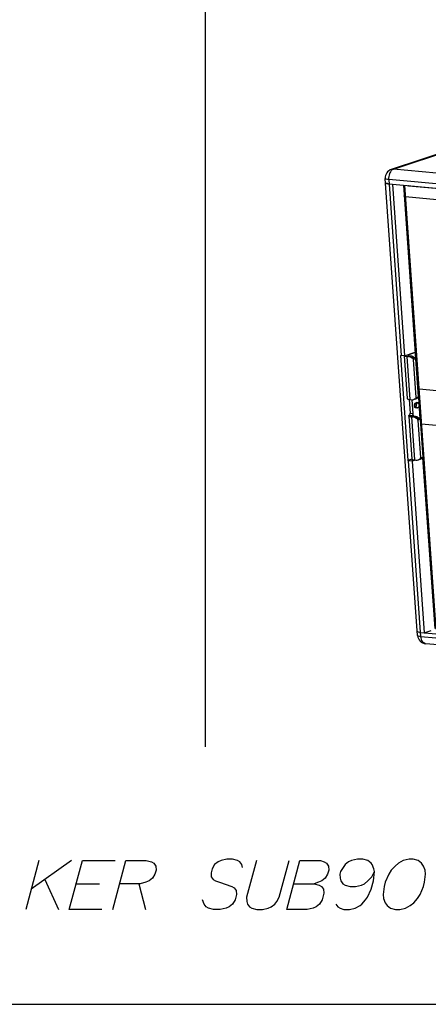
# Paper-space layout '13000494_1' of a CAD drawing. Units: millimetres. Extents: x 0 to 297, y 0 to 210.
# Drawn here: x 193 to 216, y 0 to 56 of the extents above; entities that cross this region are included whole.
import ezdxf

# ---------------------------------------------------------------- set-up
doc = ezdxf.new("R2010")
doc.units = ezdxf.units.MM
doc.header["$LTSCALE"] = 16.335
doc.linetypes.add('PHANTOM', pattern=[0.8, 0.45, -0.05, 0.1, -0.05, 0.1, -0.05])
doc.layers.get('0').update_dxf_attribs({"linetype": 'CONTINUOUS'})
doc.layers.add('DEFAULT_3', color=7, linetype='PHANTOM')

psp = doc.layouts.new('13000494_1')

# ---------------------------------------------------------------- linework, layer by layer
at = {"color": 7, "linetype": 'CONTINUOUS'}
for p, q in [((203.7167, 57.3321), (203.7167, 14.5823)), ((237.6819, 55.0152), (214.2491, 47.2698)), ((214.2491, 47.2698), (214.2491, 47.2698)), ((215.7347, 20.8791), (213.9073, 46.7599)), ((214.117, 46.4497), (259.784, 42.2728)), ((214.3138, 46.4317), (215, 36.7142)), ((214.9315, 46.3752), (215.6241, 36.5672)), ((215, 36.7142), (215.5997, 36.9125)), ((215.6009, 36.8961), (215.231, 36.7738)), ((214.7653, 36.7363), (215.1859, 30.7789)), ((215, 36.7142), (214.8031, 36.7322)), ((215.1618, 34.2897), (214.9907, 36.7136)), ((215.1434, 36.6784), (215.2244, 36.671)), ((215.2659, 36.7189), (215.3469, 36.7115)), ((215.4664, 36.5693), (215.3743, 36.622)), ((215.4969, 36.6625), (215.589, 36.6098)), ((215.6597, 34.3525), (215.5082, 36.498)), ((215.7822, 34.393), (215.6307, 36.5385)), ((215.2531, 34.2451), (215.308, 33.4677)), ((215.3158, 34.2368), (215.3968, 34.2294)), ((215.4107, 34.2285), (215.4654, 33.4533)), ((215.5417, 34.2515), (215.6275, 34.288)), ((215.6417, 34.2835), (215.542, 34.2506)), ((215.7501, 34.3285), (215.6642, 34.292)), ((215.734, 34.058), (215.6659, 34.0642)), ((215.7796, 34.3651), (215.8655, 33.149)), ((215.7067, 33.7592), (215.6386, 33.7654)), ((215.7876, 33.8157), (215.7825, 33.8076)), ((215.2313, 33.3063), (215.4032, 30.8715)), ((215.3848, 33.2602), (215.4657, 33.2528)), ((215.5073, 33.3007), (215.5882, 33.2933)), ((215.7078, 33.151), (215.6157, 33.2038)), ((215.7382, 33.2443), (215.8303, 33.1915)), ((215.7495, 33.0798), (215.901, 30.9343)), ((215.8721, 33.1203), (216.0235, 30.9748)), ((215.4142, 30.8543), (215.1859, 30.7789)), ((215.4206, 30.7568), (215.2238, 30.7748)), ((215.5968, 30.815), (215.4206, 30.7568)), ((215.4206, 30.7568), (216.1068, 21.0393)), ((215.5572, 30.8186), (215.6381, 30.8112)), ((215.7831, 30.8333), (215.8689, 30.8697)), ((215.8831, 30.8653), (215.7834, 30.8324)), ((215.9914, 30.9102), (215.9056, 30.8738)), ((216.0209, 30.9469), (216.7041, 21.2722)), ((215.9099, 21.0573), (261.577, 16.8804)), ((216.1068, 21.0393), (216.505, 21.1709)), ((261.855, 16.2395), (216.1879, 20.4164)), ((0, 0), (297, 0))]:
    psp.add_line(p, q, dxfattribs=at)
at = {"color": 9, "linetype": 'CONTINUOUS'}
for p, q in [((214.3715, 47.2834), (237.8043, 55.0288)), ((260.0386, 43.1065), (214.3715, 47.2834)), ((214.0997, 46.6939), (214.8031, 36.7322)), ((259.7668, 42.517), (214.0997, 46.6939)), ((216.7811, 21.2458), (215.0071, 46.3683)), ((219.1978, 45.9621), (215.2253, 46.3254)), ((215.1434, 36.6784), (215.2659, 36.7189)), ((215.3158, 34.2368), (215.1434, 36.6784)), ((215.1913, 36.7775), (215.231, 36.7738)), ((215.2244, 36.671), (215.3469, 36.7115)), ((215.2346, 36.723), (215.231, 36.7738)), ((215.3743, 36.622), (215.4969, 36.6625)), ((215.589, 36.6098), (215.4664, 36.5693)), ((215.6307, 36.5385), (215.5082, 36.498)), ((215.6642, 34.292), (215.5417, 34.2515)), ((215.6275, 34.288), (215.7501, 34.3285)), ((215.6597, 34.3525), (215.7822, 34.393)), ((215.308, 33.4677), (215.4654, 33.4533)), ((215.4654, 33.4533), (215.4759, 33.3049)), ((215.2326, 33.3064), (215.4312, 33.3238)), ((215.2508, 33.29), (215.4403, 33.3156)), ((215.2636, 33.3489), (215.4322, 33.3334)), ((215.3848, 33.2602), (215.5073, 33.3007)), ((215.3848, 33.2602), (215.5572, 30.8186)), ((215.4657, 33.2528), (215.5882, 33.2933)), ((215.6157, 33.2038), (215.7382, 33.2443)), ((215.8303, 33.1915), (215.7078, 33.151)), ((215.8721, 33.1203), (215.7495, 33.0798)), ((215.9272, 20.8131), (215.2238, 30.7748)), ((215.9056, 30.8738), (215.7831, 30.8333)), ((215.8689, 30.8697), (215.9914, 30.9102)), ((215.901, 30.9343), (216.0235, 30.9748)), ((261.5942, 16.6362), (215.9272, 20.8131))]:
    psp.add_line(p, q, dxfattribs=at)
at = {"color": 2, "linetype": 'CONTINUOUS'}
for p, q in [((194.3113, 8.1367), (193.5693, 5.3675)), ((196.1574, 8.1367), (193.8784, 6.5214)), ((194.6381, 7.0598), (195.4154, 5.3675)), ((196.4224, 6.8291), (197.7301, 6.8291)), ((199.9609, 6.8291), (200.3385, 5.3675)), ((208.7301, 6.8291), (209.884, 6.8291))]:
    psp.add_line(p, q, dxfattribs=at)
at = {"color": 7, "linetype": 'CONTINUOUS'}
for points in [[(215.2253, 46.3254), (215.2217, 46.3262), (215.2183, 46.3276), (215.2152, 46.3296), (215.2123, 46.3323), (215.2096, 46.3356), (215.2074, 46.3392), (215.2057, 46.343), (215.2046, 46.3472), (215.2039, 46.3516)], [(215.2314, 46.3261), (215.2287, 46.3255), (215.2253, 46.3254)], [(215.2435, 46.3401), (215.242, 46.3363), (215.24, 46.3329), (215.2377, 46.33), (215.2349, 46.3278), (215.2319, 46.3263), (215.2314, 46.3261)]]:
    psp.add_lwpolyline(points, dxfattribs=at)
at = {"color": 2, "linetype": 'CONTINUOUS'}
for points in [[(197.877, 5.3675), (196.0308, 5.3675), (196.7728, 8.1367), (198.619, 8.1367)], [(198.4923, 5.3675), (199.2343, 8.1367), (200.3882, 8.1367), (200.6753, 8.0598), (200.8085, 7.9829), (200.9211, 7.8291), (200.9362, 7.5983), (200.8744, 7.3675), (200.7356, 7.1367), (200.5406, 6.9829), (200.3661, 6.906), (200.0378, 6.8291), (198.884, 6.8291)], [(205.8236, 7.7521), (205.7879, 7.906), (205.6753, 8.0598), (205.542, 8.1367), (205.255, 8.2137), (204.9473, 8.2137), (204.619, 8.1367), (204.4445, 8.0598), (204.2494, 7.906), (204.1107, 7.6752), (204.0488, 7.4444), (204.0639, 7.2137), (204.1766, 7.0598), (204.3098, 6.9829), (204.52, 6.906), (205.2273, 6.6752), (205.3606, 6.5983), (205.4732, 6.4444), (205.4883, 6.2137), (205.4058, 5.906), (205.2671, 5.6752), (205.072, 5.5214), (204.8976, 5.4444), (204.5693, 5.3675), (204.1846, 5.3675), (203.8976, 5.4444), (203.7643, 5.5214), (203.6517, 5.6752), (203.5597, 5.906)], [(206.619, 8.1367), (206.0625, 6.0598), (206.0775, 5.8291), (206.1133, 5.6752), (206.2259, 5.5214), (206.3591, 5.4444), (206.6462, 5.3675), (206.9539, 5.3675), (207.2822, 5.4444), (207.4566, 5.5214), (207.6517, 5.6752), (207.7698, 5.8291), (207.9086, 6.0598), (208.4651, 8.1367)], [(209.0805, 8.1367), (210.2343, 8.1367), (210.4445, 8.0598), (210.5777, 7.9829), (210.6904, 7.8291), (210.7055, 7.5983), (210.6436, 7.3675), (210.5049, 7.1367), (210.3098, 6.9829), (210.1353, 6.906), (209.884, 6.8291), (210.171, 6.7521), (210.3043, 6.6752), (210.4169, 6.5214), (210.432, 6.2906), (210.3289, 5.906), (210.1902, 5.6752), (209.9951, 5.5214), (209.8206, 5.4444), (209.4923, 5.3675), (208.3385, 5.3675), (209.0805, 8.1367)], [(211.1132, 5.6752), (211.2259, 5.5214), (211.3591, 5.4444), (211.5693, 5.3675), (211.8769, 5.3675), (212.2052, 5.4444), (212.4773, 5.5983), (212.5748, 5.6752), (212.7905, 5.906), (212.9086, 6.0598), (213.1092, 6.5214), (213.2329, 6.9829), (213.3002, 7.5214), (213.2645, 7.6752), (213.1725, 7.906), (213.1162, 7.9829), (212.9266, 8.1367), (212.6396, 8.2137), (212.3319, 8.2137), (212.0036, 8.1367), (211.8291, 8.0598), (211.6341, 7.906), (211.5159, 7.7521), (211.3772, 7.5214), (211.3359, 7.3675), (211.351, 7.1367), (211.3867, 6.9829), (211.4993, 6.8291), (211.6326, 6.7521), (211.9197, 6.6752), (212.2273, 6.6752), (212.5557, 6.7521), (212.7301, 6.8291), (212.9252, 6.9829), (213.1409, 7.2137), (213.3002, 7.5214)], [(216.1353, 6.906), (216.1821, 7.3675), (216.167, 7.5983), (216.075, 7.8291), (215.9624, 7.9829), (215.7728, 8.1367), (215.4857, 8.2137), (215.255, 8.2137), (214.9266, 8.1367), (214.6547, 7.9829), (214.4596, 7.8291), (214.2439, 7.5983), (214.1052, 7.3675), (213.9046, 6.906), (213.8427, 6.6752), (213.796, 6.2137), (213.8111, 5.9829), (213.9031, 5.7521), (214.0157, 5.5983), (214.2052, 5.4444), (214.4923, 5.3675), (214.7231, 5.3675), (215.0514, 5.4444), (215.3234, 5.5983), (215.5185, 5.7521), (215.7342, 5.9829), (215.8729, 6.2137), (216.0735, 6.6752), (216.1353, 6.906)]]:
    psp.add_lwpolyline(points, dxfattribs=at)
at = {"color": 7, "linetype": 'CONTINUOUS'}
for centre, radius, start, end in [((214.406, 46.7951), 0.5, 108.29203, 184.03861), ((214.2129, 47.5072), 1.0618, 262.63962, 264.81839), ((214.9003, 37.8038), 1.076, 262.78924, 264.81578), ((215.1285, 36.9953), 0.3121, 254.26237, 256.1603), ((215.4274, 34.5206), 0.2923, 288.29068, 293.01045), ((215.55, 34.5611), 0.2923, 288.29068, 293.01045), ((215.6782, 33.8828), 0.1283, 323.22612, 324.20593), ((215.6707, 33.8881), 0.1374, 324.23993, 328.23139), ((215.6754, 33.9378), 0.1373, 21.31513, 25.30559), ((215.4387, 33.3277), 0.00838, 174.24923, 184.02551), ((215.321, 31.8463), 1.076, 262.78924, 264.81578), ((215.6688, 31.1024), 0.2923, 288.29068, 293.01045), ((215.7913, 31.1429), 0.2923, 288.29068, 293.01045), ((216.2335, 20.9144), 0.5, 184.04045, 264.79067)]:
    psp.add_arc(centre, radius, start, end, dxfattribs=at)
at = {"color": 9, "linetype": 'CONTINUOUS'}
for points, knots in [([(214.1974, 47.1296), (214.1789, 47.0994), (214.1132, 46.9638), (214.0916, 46.8083), (214.0997, 46.6939)], [0, 0, 0, 0, 0.2359708, 1, 1, 1, 1]), ([(214.0997, 46.6939), (214.0524, 46.6982), (213.9926, 46.7044), (213.9089, 46.7379), (213.9073, 46.7599)], [0, 0, 0, 0, 0.6833011, 1, 1, 1, 1]), ([(215.9272, 20.8131), (215.8799, 20.8174), (215.82, 20.8236), (215.7363, 20.8572), (215.7347, 20.8791)], [0, 0, 0, 0, 0.6833011, 1, 1, 1, 1]), ([(216.1879, 20.4164), (216.1171, 20.4229), (215.9687, 20.547), (215.934, 20.717), (215.9272, 20.8131)], [0, 0, 0, 0, 0.4245987, 1, 1, 1, 1])]:
    psp.add_open_spline(points, degree=3, knots=knots, dxfattribs=at)
for points in [[(214.2494, 47.1995), (214.2299, 47.178), (214.2126, 47.1544), (214.1974, 47.1296)], [(214.3715, 47.2834), (214.3307, 47.2872), (214.2881, 47.2827), (214.2491, 47.2698)], [(214.3715, 47.2834), (214.3246, 47.2679), (214.2827, 47.236), (214.2494, 47.1995)]]:
    psp.add_open_spline(points, degree=3, dxfattribs=at)
at = {"color": 7, "linetype": 'CONTINUOUS'}
for points, knots in [([(213.9257, 46.51), (213.9254, 46.5109), (213.9249, 46.5128), (213.9246, 46.5148), (213.9245, 46.5157)], [0, 0, 0, 0, 0.5046622, 1, 1, 1, 1]), ([(213.9245, 46.5157), (213.9261, 46.4938), (214.0098, 46.4602), (214.0696, 46.454), (214.117, 46.4497)], [0, 0, 0, 0, 0.3166989, 1, 1, 1, 1]), ([(214.0768, 46.4541), (214.0411, 46.4588), (213.9909, 46.4674), (213.9321, 46.4924), (213.9257, 46.51)], [0, 0, 0, 0, 0.65778, 1, 1, 1, 1]), ([(215.0002, 36.7143), (215.0027, 36.7123), (215.0161, 36.7036), (215.0315, 36.6984), (215.0439, 36.6949)], [0, 0, 0, 0, 0.1974672, 1, 1, 1, 1]), ([(215.0539, 36.6923), (215.0603, 36.6907), (215.0898, 36.6843), (215.1199, 36.6806), (215.1434, 36.6784)], [0, 0, 0, 0, 0.2174837, 1, 1, 1, 1]), ([(215.231, 36.7738), (215.22, 36.7702), (215.2046, 36.7652), (215.1885, 36.7512), (215.1889, 36.7453)], [0, 0, 0, 0, 0.6638571, 1, 1, 1, 1]), ([(215.1889, 36.7453), (215.1892, 36.7419), (215.196, 36.7341), (215.2221, 36.7241), (215.247, 36.7207), (215.2659, 36.7189)], [0, 0, 0, 0, 0.1223343, 0.3242579, 1, 1, 1, 1]), ([(215.3743, 36.622), (215.3624, 36.6288), (215.3154, 36.6529), (215.2633, 36.6675), (215.2244, 36.671)], [0, 0, 0, 0, 0.2602437, 1, 1, 1, 1]), ([(215.3469, 36.7115), (215.3596, 36.7104), (215.4119, 36.7024), (215.4621, 36.6824), (215.4969, 36.6625)], [0, 0, 0, 0, 0.2417334, 1, 1, 1, 1]), ([(215.5082, 36.498), (215.5077, 36.5053), (215.5025, 36.5329), (215.4845, 36.5589), (215.4664, 36.5693)], [0, 0, 0, 0, 0.2612989, 1, 1, 1, 1]), ([(215.589, 36.6098), (215.5948, 36.6064), (215.617, 36.5888), (215.6292, 36.5599), (215.6307, 36.5385)], [0, 0, 0, 0, 0.2377487, 1, 1, 1, 1]), ([(215.1637, 34.283), (215.1644, 34.2815), (215.169, 34.2746), (215.1762, 34.2698), (215.1819, 34.2666)], [0, 0, 0, 0, 0.2062209, 1, 1, 1, 1]), ([(215.1819, 34.2666), (215.1982, 34.2576), (215.2432, 34.2454), (215.2886, 34.2393), (215.3158, 34.2368)], [0, 0, 0, 0, 0.404916, 1, 1, 1, 1]), ([(215.3968, 34.2294), (215.4072, 34.2285), (215.4484, 34.2267), (215.49, 34.2334), (215.5192, 34.243)], [0, 0, 0, 0, 0.2544279, 1, 1, 1, 1]), ([(215.734, 34.058), (215.727, 34.0586), (215.712, 34.0571), (215.6908, 34.0467), (215.6715, 34.0293), (215.6485, 33.9968), (215.6301, 33.9454), (215.6269, 33.9008), (215.6285, 33.8782)], [0, 0, 0, 0, 0.0919234, 0.1910845, 0.3020534, 0.42608, 0.7049762, 1, 1, 1, 1]), ([(215.6275, 34.288), (215.6383, 34.2925), (215.6572, 34.3127), (215.6606, 34.339), (215.6597, 34.3525)], [0, 0, 0, 0, 0.4621597, 1, 1, 1, 1]), ([(215.7995, 33.9965), (215.7946, 34.0069), (215.7829, 34.0253), (215.7607, 34.0405), (215.7418, 34.0443), (215.7224, 34.0428), (215.6981, 34.0302), (215.6747, 34.0031), (215.6573, 33.9667), (215.6474, 33.9246), (215.6464, 33.8948), (215.6474, 33.88)], [0, 0, 0, 0, 0.1208674, 0.2237781, 0.2719825, 0.3204467, 0.4251512, 0.5484315, 0.6902468, 0.8440265, 1, 1, 1, 1]), ([(215.7998, 33.9966), (215.7965, 34.0051), (215.7888, 34.0207), (215.7733, 34.0401), (215.7548, 34.0533), (215.7408, 34.0573), (215.734, 34.058)], [0, 0, 0, 0, 0.2897415, 0.5495844, 0.7828442, 1, 1, 1, 1]), ([(215.7822, 34.393), (215.7831, 34.3795), (215.7797, 34.3532), (215.7608, 34.333), (215.7501, 34.3285)], [0, 0, 0, 0, 0.5378403, 1, 1, 1, 1]), ([(215.2636, 33.3489), (215.2702, 33.3524), (215.283, 33.3663), (215.3035, 33.4048), (215.3098, 33.4422), (215.308, 33.4677)], [0, 0, 0, 0, 0.1723101, 0.4160994, 1, 1, 1, 1]), ([(215.4654, 33.4533), (215.4664, 33.4399), (215.4638, 33.3978), (215.4477, 33.3574), (215.4322, 33.3334)], [0, 0, 0, 0, 0.3188009, 1, 1, 1, 1]), ([(215.7067, 33.7592), (215.6965, 33.7601), (215.6751, 33.7686), (215.6509, 33.7959), (215.6345, 33.8338), (215.6296, 33.8628), (215.6285, 33.8782)], [0, 0, 0, 0, 0.1999075, 0.4289802, 0.6978955, 1, 1, 1, 1]), ([(215.781, 33.806), (215.7754, 33.7986), (215.7635, 33.7857), (215.7417, 33.7731), (215.7183, 33.77), (215.6959, 33.7774), (215.6768, 33.7939), (215.6558, 33.8272), (215.6489, 33.8584), (215.6474, 33.88)], [0, 0, 0, 0, 0.1299798, 0.2439655, 0.3476348, 0.4513658, 0.5655049, 0.6956681, 1, 1, 1, 1]), ([(215.7825, 33.8076), (215.7777, 33.7998), (215.7673, 33.7859), (215.7485, 33.7696), (215.728, 33.76), (215.7135, 33.7586), (215.7067, 33.7592)], [0, 0, 0, 0, 0.2897423, 0.5495843, 0.7828442, 1, 1, 1, 1]), ([(215.8131, 33.8903), (215.8122, 33.8835), (215.8074, 33.8575), (215.7978, 33.8323), (215.7876, 33.8157)], [0, 0, 0, 0, 0.2624486, 1, 1, 1, 1]), ([(215.2308, 33.313), (215.2306, 33.316), (215.2326, 33.3249), (215.2446, 33.3376), (215.2564, 33.345), (215.2636, 33.3489)], [0, 0, 0, 0, 0.1752639, 0.5152378, 1, 1, 1, 1]), ([(215.2326, 33.3064), (215.2334, 33.3049), (215.238, 33.2979), (215.2451, 33.2932), (215.2508, 33.29)], [0, 0, 0, 0, 0.2062209, 1, 1, 1, 1]), ([(215.2508, 33.29), (215.2671, 33.281), (215.3122, 33.2688), (215.3576, 33.2627), (215.3848, 33.2602)], [0, 0, 0, 0, 0.404916, 1, 1, 1, 1]), ([(215.4312, 33.3238), (215.431, 33.3243), (215.4305, 33.3254), (215.4303, 33.3266), (215.4303, 33.3271)], [0, 0, 0, 0, 0.5093555, 1, 1, 1, 1]), ([(215.4312, 33.3238), (215.4316, 33.323), (215.4339, 33.3196), (215.4375, 33.3172), (215.4403, 33.3156)], [0, 0, 0, 0, 0.2062209, 1, 1, 1, 1]), ([(215.4403, 33.3156), (215.4485, 33.3111), (215.471, 33.305), (215.4937, 33.302), (215.5073, 33.3007)], [0, 0, 0, 0, 0.404916, 1, 1, 1, 1]), ([(215.6157, 33.2038), (215.6038, 33.2106), (215.5567, 33.2346), (215.5046, 33.2493), (215.4657, 33.2528)], [0, 0, 0, 0, 0.2602437, 1, 1, 1, 1]), ([(215.5882, 33.2933), (215.601, 33.2921), (215.6533, 33.2842), (215.7035, 33.2642), (215.7382, 33.2443)], [0, 0, 0, 0, 0.2417334, 1, 1, 1, 1]), ([(215.7495, 33.0798), (215.749, 33.0871), (215.7439, 33.1147), (215.7258, 33.1407), (215.7078, 33.151)], [0, 0, 0, 0, 0.2612989, 1, 1, 1, 1]), ([(215.8303, 33.1915), (215.8361, 33.1882), (215.8584, 33.1705), (215.8705, 33.1417), (215.8721, 33.1203)], [0, 0, 0, 0, 0.2377487, 1, 1, 1, 1]), ([(215.4032, 30.8715), (215.4037, 30.8646), (215.4173, 30.849), (215.4496, 30.8367), (215.498, 30.8251), (215.5358, 30.8206), (215.5572, 30.8186)], [0, 0, 0, 0, 0.1222027, 0.3239165, 0.6190805, 1, 1, 1, 1]), ([(215.6381, 30.8112), (215.6486, 30.8103), (215.6898, 30.8085), (215.7314, 30.8152), (215.7606, 30.8248)], [0, 0, 0, 0, 0.2544279, 1, 1, 1, 1]), ([(215.8689, 30.8697), (215.8796, 30.8743), (215.8986, 30.8945), (215.902, 30.9208), (215.901, 30.9343)], [0, 0, 0, 0, 0.4621597, 1, 1, 1, 1]), ([(216.0235, 30.9748), (216.0245, 30.9613), (216.0211, 30.935), (216.0021, 30.9148), (215.9914, 30.9102)], [0, 0, 0, 0, 0.5378403, 1, 1, 1, 1]), ([(215.7175, 21.1233), (215.7191, 21.1013), (215.8028, 21.0678), (215.8626, 21.0616), (215.9099, 21.0573)], [0, 0, 0, 0, 0.3166989, 1, 1, 1, 1])]:
    psp.add_open_spline(points, degree=3, knots=knots, dxfattribs=at)
for points in [[(215.1637, 34.283), (215.1627, 34.2851), (215.162, 34.2874), (215.1618, 34.2897)], [(215.2327, 33.3064), (215.2316, 33.3085), (215.231, 33.3107), (215.2308, 33.313)], [(215.4303, 33.3286), (215.4305, 33.3303), (215.4312, 33.332), (215.4322, 33.3334)]]:
    psp.add_open_spline(points, degree=3, dxfattribs=at)
at = {"color": 2, "linetype": 'CONTINUOUS'}
for points, knots in [([(215.5604, 33.8844), (215.5604, 33.8872), (215.5603, 33.8929), (215.5603, 33.8999), (215.5602, 33.9049), (215.5602, 33.9077), (215.5602, 33.9098), (215.5602, 33.9116), (215.5602, 33.913), (215.5602, 33.9144), (215.5604, 33.9162), (215.5607, 33.919), (215.5611, 33.9225), (215.5616, 33.9267), (215.5621, 33.931), (215.5626, 33.9352), (215.563, 33.9387), (215.5633, 33.9412), (215.5635, 33.9426), (215.5636, 33.9437), (215.5637, 33.9445), (215.5639, 33.9452), (215.5641, 33.9462), (215.5647, 33.9484), (215.5655, 33.9518), (215.5665, 33.9559), (215.5676, 33.9599), (215.5686, 33.964), (215.5694, 33.9674), (215.5701, 33.9701), (215.5705, 33.9718), (215.5708, 33.973), (215.571, 33.9736), (215.5712, 33.9743), (215.5715, 33.975), (215.572, 33.9763), (215.5727, 33.9779), (215.5737, 33.9804), (215.5749, 33.9836), (215.5764, 33.9873), (215.5779, 33.9911), (215.5792, 33.9943), (215.5802, 33.9968), (215.5808, 33.9984), (215.5813, 33.9996), (215.5816, 34.0004), (215.582, 34.001), (215.5823, 34.0015), (215.5828, 34.0024), (215.5836, 34.0038), (215.5855, 34.007), (215.5877, 34.0108), (215.5902, 34.0151), (215.5918, 34.0177), (215.5931, 34.0199), (215.5939, 34.0212), (215.5944, 34.0222), (215.5947, 34.0227), (215.595, 34.0233), (215.5955, 34.0238), (215.5962, 34.0247), (215.5972, 34.0258), (215.5986, 34.0275), (215.6005, 34.0297), (215.6027, 34.0323), (215.6049, 34.0349), (215.6068, 34.037), (215.6082, 34.0388), (215.6092, 34.0398), (215.6099, 34.0407), (215.6104, 34.0412), (215.6107, 34.0417), (215.611, 34.042), (215.6114, 34.0422), (215.612, 34.0427), (215.6129, 34.0434), (215.6142, 34.0443), (215.6154, 34.0453), (215.6171, 34.0465), (215.6192, 34.0481), (215.6217, 34.05), (215.6242, 34.0519), (215.626, 34.0533), (215.6273, 34.0543), (215.6278, 34.0547), (215.6282, 34.055), (215.6285, 34.0553), (215.6289, 34.0554), (215.6293, 34.0556), (215.6298, 34.0558), (215.6307, 34.0561), (215.6318, 34.0566), (215.6331, 34.0571), (215.6348, 34.0578), (215.637, 34.0587), (215.6396, 34.0597), (215.6422, 34.0608), (215.6443, 34.0616), (215.6459, 34.0623), (215.6466, 34.0626), (215.647, 34.0628), (215.6475, 34.0628), (215.648, 34.0628), (215.6489, 34.0629), (215.65, 34.063), (215.6514, 34.0631), (215.6531, 34.0632), (215.6562, 34.0634), (215.6606, 34.0638), (215.6642, 34.064), (215.6659, 34.0642)], [0, 0, 0, 0, 0.03125, 0.0625, 0.078125, 0.0859375, 0.09375, 0.1015625, 0.1054688, 0.109375, 0.1171875, 0.125, 0.140625, 0.15625, 0.171875, 0.1875, 0.203125, 0.2109375, 0.2148438, 0.21875, 0.2226562, 0.2246094, 0.2265625, 0.234375, 0.25, 0.265625, 0.28125, 0.296875, 0.3125, 0.3203125, 0.328125, 0.3320312, 0.3339844, 0.3359375, 0.3398438, 0.34375, 0.3515625, 0.359375, 0.375, 0.390625, 0.40625, 0.421875, 0.4296875, 0.4375, 0.4414062, 0.4453125, 0.4472656, 0.4492188, 0.453125, 0.4609375, 0.46875, 0.5, 0.515625, 0.53125, 0.5390625, 0.546875, 0.5507812, 0.5527344, 0.5546875, 0.5585938, 0.5625, 0.5703125, 0.578125, 0.59375, 0.609375, 0.625, 0.640625, 0.6484375, 0.65625, 0.6601562, 0.6640625, 0.6660156, 0.6679688, 0.6699219, 0.671875, 0.6796875, 0.6875, 0.6953125, 0.703125, 0.71875, 0.734375, 0.75, 0.765625, 0.7695312, 0.7734375, 0.7753906, 0.7773438, 0.7792969, 0.78125, 0.7851562, 0.7890625, 0.796875, 0.8046875, 0.8125, 0.828125, 0.84375, 0.859375, 0.875, 0.8828125, 0.8867188, 0.8886719, 0.890625, 0.8945312, 0.8984375, 0.90625, 0.9140625, 0.921875, 0.9375, 0.96875, 1, 1, 1, 1]), ([(215.6386, 33.7654), (215.6362, 33.7661), (215.6326, 33.7671), (215.6283, 33.7682), (215.6259, 33.7689), (215.6241, 33.7694), (215.6226, 33.7698), (215.6214, 33.7701), (215.6207, 33.7703), (215.62, 33.7705), (215.6197, 33.7706), (215.6194, 33.7707), (215.6191, 33.7708), (215.6186, 33.7712), (215.6179, 33.7717), (215.6168, 33.7724), (215.6153, 33.7734), (215.6131, 33.7749), (215.6103, 33.7768), (215.6074, 33.7787), (215.6052, 33.7803), (215.6038, 33.7812), (215.6027, 33.782), (215.6019, 33.7825), (215.6015, 33.7828), (215.6012, 33.783), (215.6009, 33.7833), (215.6006, 33.7837), (215.6002, 33.7842), (215.5996, 33.785), (215.5986, 33.7861), (215.5974, 33.7875), (215.596, 33.7892), (215.5945, 33.7909), (215.5931, 33.7927), (215.5916, 33.7944), (215.5902, 33.7961), (215.589, 33.7975), (215.588, 33.7986), (215.5873, 33.7995), (215.5867, 33.8002), (215.5863, 33.8007), (215.5861, 33.801), (215.5859, 33.8012), (215.5857, 33.8015), (215.5855, 33.8019), (215.5852, 33.8025), (215.5847, 33.8035), (215.5841, 33.8046), (215.5833, 33.8061), (215.5824, 33.808), (215.5812, 33.8102), (215.58, 33.8125), (215.5789, 33.8147), (215.5777, 33.817), (215.5765, 33.8192), (215.5754, 33.8214), (215.5745, 33.8231), (215.5739, 33.8243), (215.5737, 33.8247), (215.5735, 33.8251), (215.5733, 33.8255), (215.5731, 33.8263), (215.5728, 33.8274), (215.5722, 33.8291), (215.5716, 33.8313), (215.5705, 33.8348), (215.5692, 33.8391), (215.5678, 33.8434), (215.5668, 33.8469), (215.5661, 33.8491), (215.5656, 33.8508), (215.5652, 33.8519), (215.565, 33.8527), (215.5649, 33.8531), (215.5648, 33.8536), (215.5647, 33.8542), (215.5645, 33.8557), (215.5642, 33.8579), (215.5638, 33.8609), (215.5633, 33.8638), (215.5628, 33.8677), (215.5618, 33.8746), (215.5609, 33.8805), (215.5604, 33.8844)], [0, 0, 0, 0, 0.0625, 0.09375, 0.109375, 0.125, 0.140625, 0.1484375, 0.15625, 0.1601562, 0.1640625, 0.1660156, 0.1679688, 0.171875, 0.1796875, 0.1875, 0.203125, 0.21875, 0.25, 0.28125, 0.296875, 0.3125, 0.3203125, 0.328125, 0.3320312, 0.3339844, 0.3359375, 0.3398438, 0.34375, 0.3515625, 0.359375, 0.375, 0.390625, 0.40625, 0.421875, 0.4375, 0.453125, 0.46875, 0.4765625, 0.484375, 0.4921875, 0.4960938, 0.4980469, 0.5, 0.5019531, 0.5039062, 0.5078125, 0.515625, 0.5234375, 0.53125, 0.546875, 0.5625, 0.578125, 0.59375, 0.609375, 0.625, 0.640625, 0.65625, 0.6601562, 0.6640625, 0.6660156, 0.6679688, 0.671875, 0.6796875, 0.6875, 0.703125, 0.71875, 0.75, 0.78125, 0.796875, 0.8125, 0.8203125, 0.828125, 0.8320312, 0.8339844, 0.8359375, 0.8398438, 0.84375, 0.859375, 0.875, 0.890625, 0.90625, 0.9375, 1, 1, 1, 1])]:
    psp.add_open_spline(points, degree=3, knots=knots, dxfattribs=at)
at = {"layer": 'DEFAULT_3', "color": 7, "linetype": 'PHANTOM'}
for p, q in [((215.052, 45.7324), (259.6319, 41.6549)), ((260.0326, 30.7773), (215.8225, 34.821)), ((215.9604, 32.8677), (260.1705, 28.8241))]:
    psp.add_line(p, q, dxfattribs=at)
at = {"layer": 'DEFAULT_3', "color": 2, "linetype": 'PHANTOM'}
for points, knots in [([(215.052, 45.7324), (215.0497, 45.7327), (215.045, 45.7333), (215.0391, 45.734), (215.0344, 45.7346), (215.0314, 45.735), (215.0291, 45.7353), (215.0273, 45.7355), (215.0259, 45.7357), (215.0248, 45.7358), (215.0242, 45.7359), (215.0238, 45.736), (215.0234, 45.736), (215.023, 45.7361), (215.0222, 45.7363), (215.021, 45.7366), (215.0196, 45.7369), (215.0177, 45.7373), (215.0153, 45.7378), (215.0125, 45.7385), (215.0097, 45.7391), (215.0074, 45.7396), (215.0055, 45.74), (215.0043, 45.7403), (215.0034, 45.7405), (215.0027, 45.7406), (215.0021, 45.7408), (215.0016, 45.7409), (215.0013, 45.7409), (215.001, 45.741), (215.0007, 45.7412), (215.0003, 45.7413), (214.9998, 45.7415), (214.9991, 45.7418), (214.9983, 45.7421), (214.997, 45.7426), (214.9953, 45.7433), (214.9933, 45.744), (214.9913, 45.7448), (214.9897, 45.7455), (214.9884, 45.746), (214.9875, 45.7463), (214.9869, 45.7466), (214.9864, 45.7467), (214.986, 45.7469), (214.9857, 45.747), (214.9855, 45.7471), (214.9854, 45.7471), (214.9853, 45.7472), (214.9852, 45.7473), (214.9851, 45.7474), (214.9848, 45.7476), (214.9845, 45.7478), (214.9842, 45.7481), (214.9837, 45.7485), (214.983, 45.7491), (214.9821, 45.7499), (214.981, 45.7508), (214.9799, 45.7517), (214.979, 45.7525), (214.9782, 45.7531), (214.9778, 45.7535), (214.9774, 45.7538), (214.9771, 45.754), (214.9769, 45.7542), (214.9767, 45.7543), (214.9767, 45.7544), (214.9766, 45.7544), (214.9766, 45.7545), (214.9766, 45.7546), (214.9765, 45.7547), (214.9765, 45.7549), (214.9765, 45.7552), (214.9764, 45.7555), (214.9764, 45.7559), (214.9763, 45.7566), (214.9762, 45.7574), (214.9761, 45.7584), (214.9759, 45.7594), (214.9758, 45.7602), (214.9757, 45.7609), (214.9757, 45.7613), (214.9756, 45.7616), (214.9756, 45.7618), (214.9756, 45.762), (214.9756, 45.7622), (214.9756, 45.7623), (214.9755, 45.7623), (214.9756, 45.7624), (214.9757, 45.7625), (214.9758, 45.7626), (214.976, 45.7629), (214.9762, 45.7631), (214.9764, 45.7635), (214.9768, 45.7639), (214.9773, 45.7646), (214.978, 45.7654), (214.9788, 45.7665), (214.9796, 45.7675), (214.9803, 45.7684), (214.9809, 45.7691), (214.9812, 45.7695), (214.9815, 45.7699), (214.9817, 45.7701), (214.9819, 45.7703), (214.982, 45.7705), (214.9821, 45.7706), (214.9821, 45.7706), (214.9822, 45.7707), (214.9824, 45.7708), (214.9826, 45.7709), (214.983, 45.7712), (214.9834, 45.7714), (214.984, 45.7718), (214.9847, 45.7722), (214.9859, 45.7729), (214.9873, 45.7738), (214.989, 45.7748), (214.9908, 45.7759), (214.9922, 45.7767), (214.9934, 45.7774), (214.9941, 45.7779), (214.9947, 45.7782), (214.9951, 45.7785), (214.9955, 45.7787), (214.9957, 45.7789), (214.9959, 45.7789), (214.996, 45.779), (214.9962, 45.7791), (214.9964, 45.7792), (214.9968, 45.7793), (214.9973, 45.7795), (214.998, 45.7798), (214.9988, 45.7801), (214.9999, 45.7806), (215.0017, 45.7813), (215.0039, 45.7821), (215.0065, 45.7832), (215.0092, 45.7842), (215.0127, 45.7856), (215.0153, 45.7866), (215.0171, 45.7873)], [0, 0, 0, 0, 0.03125, 0.0625, 0.078125, 0.09375, 0.1015625, 0.109375, 0.1171875, 0.1210938, 0.1230469, 0.125, 0.1269531, 0.1289062, 0.1328125, 0.140625, 0.1484375, 0.15625, 0.171875, 0.1875, 0.203125, 0.21875, 0.2265625, 0.234375, 0.2382812, 0.2421875, 0.2460938, 0.2480469, 0.25, 0.2519531, 0.2539062, 0.2578125, 0.2617188, 0.265625, 0.2734375, 0.28125, 0.296875, 0.3125, 0.328125, 0.34375, 0.3515625, 0.359375, 0.3632812, 0.3671875, 0.3710938, 0.3730469, 0.3740234, 0.375, 0.3759766, 0.3769531, 0.3789062, 0.3828125, 0.3867188, 0.390625, 0.3984375, 0.40625, 0.421875, 0.4375, 0.453125, 0.46875, 0.4765625, 0.484375, 0.4882812, 0.4921875, 0.4960938, 0.4980469, 0.4990234, 0.5, 0.5009766, 0.5019531, 0.5039062, 0.5078125, 0.5117188, 0.515625, 0.5234375, 0.53125, 0.546875, 0.5625, 0.578125, 0.59375, 0.6015625, 0.609375, 0.6132812, 0.6171875, 0.6210938, 0.6230469, 0.6240234, 0.625, 0.6259766, 0.6269531, 0.6289062, 0.6328125, 0.6367188, 0.640625, 0.6484375, 0.65625, 0.671875, 0.6875, 0.703125, 0.71875, 0.7265625, 0.734375, 0.7382812, 0.7421875, 0.7460938, 0.7480469, 0.7490234, 0.75, 0.7509766, 0.7519531, 0.7539062, 0.7578125, 0.7617188, 0.765625, 0.7734375, 0.78125, 0.796875, 0.8125, 0.828125, 0.84375, 0.8515625, 0.859375, 0.8632812, 0.8671875, 0.8710938, 0.8730469, 0.8740234, 0.875, 0.8759766, 0.8769531, 0.8789062, 0.8828125, 0.8867188, 0.890625, 0.8984375, 0.90625, 0.921875, 0.9375, 0.953125, 0.96875, 1, 1, 1, 1]), ([(215.7876, 34.8759), (215.7864, 34.8755), (215.7842, 34.8747), (215.7817, 34.8738), (215.78, 34.8732), (215.7792, 34.8729), (215.7784, 34.8726), (215.7774, 34.8722), (215.7761, 34.8717), (215.7746, 34.8711), (215.7731, 34.8705), (215.7719, 34.87), (215.7709, 34.8696), (215.7702, 34.8693), (215.7696, 34.869), (215.7683, 34.8684), (215.7668, 34.8677), (215.7652, 34.867), (215.7644, 34.8666), (215.7637, 34.8662), (215.7632, 34.8659), (215.7625, 34.8655), (215.7612, 34.8648), (215.7599, 34.8641), (215.7588, 34.8635), (215.7583, 34.8632), (215.758, 34.863), (215.7577, 34.8628), (215.7571, 34.8624), (215.7564, 34.8619), (215.7555, 34.8613), (215.7546, 34.8607), (215.7539, 34.8602), (215.7533, 34.8598), (215.7531, 34.8596), (215.7528, 34.8594), (215.7525, 34.8591), (215.7519, 34.8585), (215.7508, 34.8576), (215.7499, 34.8567), (215.7495, 34.8563)], [0, 0, 0, 0, 0.0625, 0.125, 0.140625, 0.15625, 0.171875, 0.1875, 0.21875, 0.25, 0.28125, 0.3125, 0.328125, 0.34375, 0.359375, 0.375, 0.4375, 0.46875, 0.484375, 0.5, 0.515625, 0.53125, 0.5625, 0.625, 0.640625, 0.65625, 0.6640625, 0.671875, 0.6875, 0.71875, 0.75, 0.78125, 0.8125, 0.828125, 0.8359375, 0.84375, 0.859375, 0.875, 0.9375, 1, 1, 1, 1]), ([(215.7507, 34.8391), (215.7514, 34.8386), (215.7526, 34.8379), (215.7542, 34.8369), (215.7551, 34.8363), (215.7559, 34.8358), (215.7564, 34.8355), (215.7567, 34.8352), (215.757, 34.8351), (215.7572, 34.835), (215.7576, 34.8349), (215.7584, 34.8345), (215.7597, 34.834), (215.7613, 34.8333), (215.763, 34.8326), (215.7642, 34.8321), (215.7651, 34.8317), (215.7655, 34.8315), (215.7659, 34.8314), (215.7666, 34.8312), (215.7675, 34.8309), (215.7688, 34.8305), (215.7705, 34.83), (215.7722, 34.8295), (215.7736, 34.8291), (215.7746, 34.8288), (215.7755, 34.8285), (215.7761, 34.8284), (215.7764, 34.8283), (215.7766, 34.8282), (215.777, 34.8281), (215.7774, 34.828), (215.7781, 34.8279), (215.7792, 34.8276), (215.7804, 34.8274), (215.7821, 34.827), (215.7842, 34.8265), (215.7863, 34.8261), (215.788, 34.8257), (215.789, 34.8255), (215.7899, 34.8253), (215.7908, 34.8252), (215.7924, 34.8249), (215.7948, 34.8245), (215.7976, 34.8241), (215.8004, 34.8237), (215.8025, 34.8233), (215.8039, 34.8231), (215.8045, 34.823), (215.8049, 34.8229), (215.8055, 34.8229), (215.8064, 34.8228), (215.8078, 34.8226), (215.81, 34.8224), (215.8127, 34.8221), (215.8171, 34.8216), (215.8203, 34.8212), (215.8225, 34.821)], [0, 0, 0, 0, 0.0625, 0.09375, 0.125, 0.140625, 0.15625, 0.1640625, 0.1679688, 0.171875, 0.1796875, 0.1875, 0.21875, 0.25, 0.28125, 0.3125, 0.3203125, 0.328125, 0.3359375, 0.34375, 0.359375, 0.375, 0.40625, 0.4375, 0.453125, 0.46875, 0.484375, 0.4921875, 0.4960938, 0.5, 0.5039062, 0.5078125, 0.515625, 0.53125, 0.546875, 0.5625, 0.59375, 0.625, 0.640625, 0.65625, 0.6640625, 0.671875, 0.6875, 0.71875, 0.75, 0.78125, 0.8125, 0.8203125, 0.828125, 0.8320312, 0.8359375, 0.84375, 0.859375, 0.875, 0.90625, 0.9375, 1, 1, 1, 1]), ([(215.9255, 32.9226), (215.9244, 32.9222), (215.9221, 32.9214), (215.9196, 32.9205), (215.9179, 32.92), (215.9171, 32.9197), (215.9163, 32.9194), (215.9153, 32.919), (215.9141, 32.9185), (215.9126, 32.9179), (215.9111, 32.9173), (215.9098, 32.9167), (215.9088, 32.9163), (215.9081, 32.916), (215.9075, 32.9157), (215.9062, 32.9151), (215.9047, 32.9144), (215.9032, 32.9137), (215.9023, 32.9133), (215.9016, 32.913), (215.9011, 32.9127), (215.9004, 32.9123), (215.8991, 32.9115), (215.8978, 32.9108), (215.8967, 32.9102), (215.8963, 32.91), (215.8959, 32.9097), (215.8956, 32.9095), (215.8951, 32.9092), (215.8943, 32.9087), (215.8934, 32.908), (215.8925, 32.9074), (215.8918, 32.9069), (215.8913, 32.9065), (215.891, 32.9063), (215.8908, 32.9061), (215.8905, 32.9059), (215.8898, 32.9052), (215.8888, 32.9043), (215.8878, 32.9035), (215.8874, 32.9031)], [0, 0, 0, 0, 0.0625, 0.125, 0.140625, 0.15625, 0.171875, 0.1875, 0.21875, 0.25, 0.28125, 0.3125, 0.328125, 0.34375, 0.359375, 0.375, 0.4375, 0.46875, 0.484375, 0.5, 0.515625, 0.53125, 0.5625, 0.625, 0.640625, 0.65625, 0.6640625, 0.671875, 0.6875, 0.71875, 0.75, 0.78125, 0.8125, 0.828125, 0.8359375, 0.84375, 0.859375, 0.875, 0.9375, 1, 1, 1, 1]), ([(215.8886, 32.8858), (215.8894, 32.8853), (215.8905, 32.8846), (215.8921, 32.8836), (215.8931, 32.883), (215.8938, 32.8825), (215.8943, 32.8822), (215.8947, 32.882), (215.8949, 32.8819), (215.8952, 32.8817), (215.8955, 32.8816), (215.8963, 32.8812), (215.8976, 32.8807), (215.8993, 32.88), (215.9009, 32.8793), (215.9022, 32.8788), (215.903, 32.8784), (215.9034, 32.8783), (215.9039, 32.8781), (215.9046, 32.8779), (215.9054, 32.8777), (215.9068, 32.8772), (215.9085, 32.8767), (215.9102, 32.8762), (215.9115, 32.8758), (215.9125, 32.8755), (215.9134, 32.8753), (215.914, 32.8751), (215.9143, 32.875), (215.9146, 32.8749), (215.9149, 32.8749), (215.9153, 32.8748), (215.9161, 32.8746), (215.9171, 32.8744), (215.9184, 32.8741), (215.92, 32.8737), (215.9221, 32.8733), (215.9242, 32.8728), (215.9259, 32.8725), (215.927, 32.8722), (215.9278, 32.8721), (215.9287, 32.8719), (215.9303, 32.8716), (215.9327, 32.8713), (215.9355, 32.8708), (215.9383, 32.8704), (215.9404, 32.8701), (215.9418, 32.8698), (215.9424, 32.8697), (215.9429, 32.8697), (215.9434, 32.8696), (215.9443, 32.8695), (215.9457, 32.8694), (215.9479, 32.8691), (215.9506, 32.8688), (215.955, 32.8683), (215.9582, 32.868), (215.9604, 32.8677)], [0, 0, 0, 0, 0.0625, 0.09375, 0.125, 0.140625, 0.15625, 0.1640625, 0.1679688, 0.171875, 0.1796875, 0.1875, 0.21875, 0.25, 0.28125, 0.3125, 0.3203125, 0.328125, 0.3359375, 0.34375, 0.359375, 0.375, 0.40625, 0.4375, 0.453125, 0.46875, 0.484375, 0.4921875, 0.4960938, 0.5, 0.5039062, 0.5078125, 0.515625, 0.53125, 0.546875, 0.5625, 0.59375, 0.625, 0.640625, 0.65625, 0.6640625, 0.671875, 0.6875, 0.71875, 0.75, 0.78125, 0.8125, 0.8203125, 0.828125, 0.8320312, 0.8359375, 0.84375, 0.859375, 0.875, 0.90625, 0.9375, 1, 1, 1, 1])]:
    psp.add_open_spline(points, degree=3, knots=knots, dxfattribs=at)

doc.saveas('drawing.dxf')
